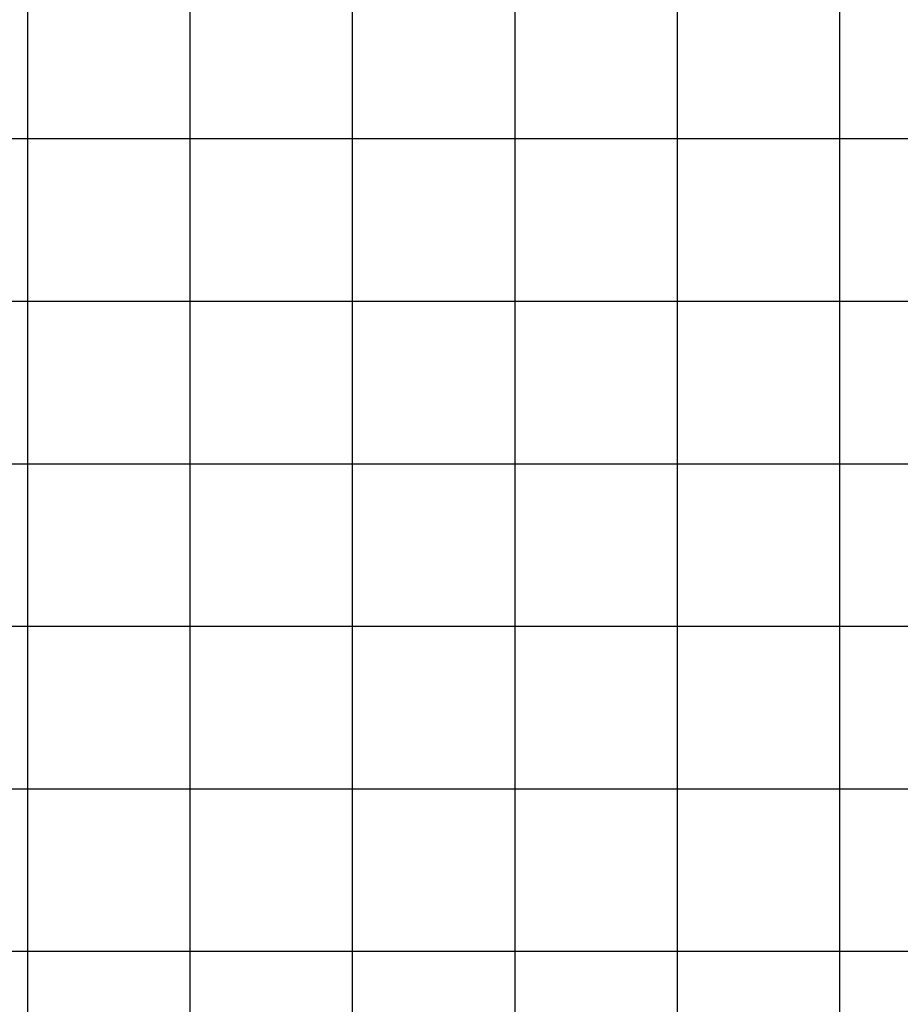
# Model space of a CAD drawing. Units: millimetres. Extents: x 175550 to 177540, y 1668330 to 1671464.
# Drawn here: x 176248 to 176519, y 1669998 to 1670301 of the extents above; entities that cross this region are included whole.
import ezdxf

# ---------------------------------------------------------------- set-up
doc = ezdxf.new("R2010")
doc.units = ezdxf.units.MM
doc.layers.add('MALHA', color=8, linetype='Continuous')

msp = doc.modelspace()

# ---------------------------------------------------------------- linework, layer by layer
at = {"layer": 'MALHA'}
for p, q in [((176250, 1671464), (176250, 1668330.131)), ((176300, 1671464), (176300, 1668330.131)), ((176350, 1671464), (176350, 1668330.131)), ((176400, 1671464), (176400, 1668330.131)), ((176450, 1671464), (176450, 1668330.131)), ((176500, 1671464), (176500, 1668330.131)), ((175550, 1670264), (177540.475, 1670264)), ((175550, 1670214), (177540.475, 1670214)), ((175550, 1670164), (177540.475, 1670164)), ((175550, 1670114), (177540.475, 1670114)), ((175550, 1670064), (177540.475, 1670064)), ((175550, 1670014), (177540.475, 1670014))]:
    msp.add_line(p, q, dxfattribs=at)

doc.saveas('drawing.dxf')
